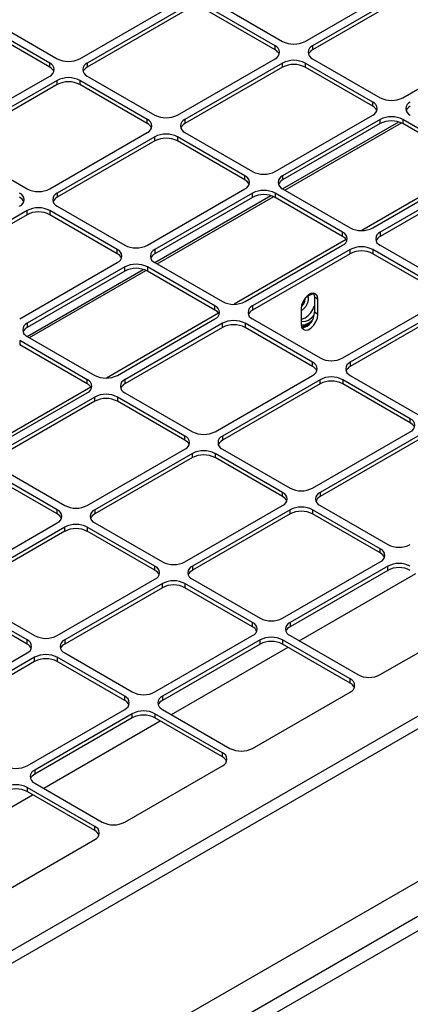
# Model space of a CAD drawing. Units: inches. Extents: x 5 to 301, y 5 to 193.
# Drawn here: x 128 to 132, y 46 to 55 of the extents above; entities that cross this region are included whole.
import ezdxf

# ---------------------------------------------------------------- set-up
doc = ezdxf.new("R2010")
doc.units = ezdxf.units.IN
doc.header["$MEASUREMENT"] = 0

msp = doc.modelspace()

# ---------------------------------------------------------------- linework, layer by layer
at = {"color": 7, "linetype": 'Continuous', "lineweight": 25, "ltscale": 18}
for p, q in [((124.5456, 44.3779), (148.5101, 58.2124)), ((124.5885, 44.2915), (148.5635, 58.132)), ((131.0079, 54.6352), (131.8691, 55.1324)), ((131.9354, 55.0942), (131.0742, 54.597)), ((131.9354, 55.0575), (131.0742, 54.5603)), ((129.0192, 54.4822), (129.8804, 54.9794)), ((129.9467, 54.9411), (129.0854, 54.4439)), ((129.9467, 54.9045), (129.0854, 54.4073)), ((130.7422, 54.597), (130.1461, 54.9411)), ((130.7422, 54.5603), (130.1461, 54.9045)), ((130.2124, 54.9794), (130.8085, 54.6352)), ((128.2237, 54.8263), (128.8197, 54.4822)), ((128.7535, 54.4439), (128.1574, 54.788)), ((128.7535, 54.4073), (128.1574, 54.7514)), ((130.7422, 54.5603), (130.7422, 54.597)), ((131.0742, 54.597), (131.0742, 54.5603)), ((131.8697, 54.1377), (132.7309, 54.6349)), ((129.8809, 53.9847), (130.7422, 54.4819)), ((131.0742, 54.4819), (131.6703, 54.1377)), ((128.7535, 54.4073), (128.7535, 54.4439)), ((129.0854, 54.4439), (129.0854, 54.4073)), ((130.8085, 54.4436), (129.9472, 53.9464)), ((130.8085, 54.407), (129.9472, 53.9098)), ((130.8085, 54.407), (130.8085, 54.4436)), ((131.604, 54.0995), (131.0079, 54.4436)), ((131.0079, 54.4436), (131.0079, 54.407)), ((131.604, 54.0628), (131.0079, 54.407)), ((127.8922, 53.8316), (128.7535, 54.3288)), ((129.0854, 54.3288), (129.6815, 53.9847)), ((128.8197, 54.2905), (127.9585, 53.7933)), ((128.8197, 54.2539), (127.9585, 53.7567)), ((128.4995, 44.7676), (144.9544, 54.2669)), ((128.8197, 54.2539), (128.8197, 54.2905)), ((129.6152, 53.9464), (129.0192, 54.2905)), ((129.0192, 54.2905), (129.0192, 54.2539)), ((129.6152, 53.9098), (129.0192, 54.2539)), ((131.604, 54.0628), (131.604, 54.0995)), ((130.7427, 53.4872), (131.604, 53.9844)), ((129.6152, 53.9098), (129.6152, 53.9464)), ((129.9472, 53.9464), (129.9472, 53.9098)), ((131.6703, 53.9461), (130.809, 53.4489)), ((131.6703, 53.9095), (130.809, 53.4123)), ((131.6703, 53.9095), (131.6703, 53.9461)), ((132.4658, 53.602), (131.8697, 53.9461)), ((131.8697, 53.9461), (131.8697, 53.9095)), ((132.4658, 53.5654), (131.8697, 53.9095)), ((128.754, 53.3341), (129.6152, 53.8313)), ((129.6815, 53.793), (128.8203, 53.2958)), ((129.6815, 53.7564), (129.6815, 53.793)), ((130.477, 53.4489), (129.8809, 53.793)), ((129.8809, 53.793), (129.8809, 53.7564)), ((129.9472, 53.8313), (130.5433, 53.4872)), ((129.6815, 53.7564), (128.8203, 53.2592)), ((130.477, 53.4123), (129.8809, 53.7564)), ((127.9585, 53.6782), (128.5546, 53.3341)), ((132.4976, 53.5371), (131.5081, 52.9658)), ((130.477, 53.4123), (130.477, 53.4489)), ((130.809, 53.4489), (130.809, 53.4123)), ((131.6045, 52.9897), (132.4658, 53.4869)), ((132.5321, 53.4486), (131.6708, 52.9514)), ((132.5321, 53.412), (131.6708, 52.9148)), ((128.8203, 53.2958), (128.8203, 53.2592)), ((129.6158, 52.8366), (130.477, 53.3338)), ((130.5433, 53.2955), (129.6821, 52.7983)), ((130.5433, 53.2589), (129.6821, 52.7617)), ((130.5433, 53.2589), (130.5433, 53.2955)), ((131.3388, 52.9514), (130.7427, 53.2955)), ((130.7427, 53.2955), (130.7427, 53.2589)), ((131.3388, 52.9148), (130.7427, 53.2589)), ((130.809, 53.3338), (131.4051, 52.9897)), ((128.8203, 53.1807), (129.4164, 52.8366)), ((128.5546, 53.1424), (127.6933, 52.6452)), ((128.5546, 53.1058), (127.6933, 52.6086)), ((128.5546, 53.1058), (128.5546, 53.1424)), ((129.3501, 52.7983), (128.754, 53.1424)), ((128.754, 53.1424), (128.754, 53.1058)), ((129.3501, 52.7617), (128.754, 53.1058)), ((131.3388, 52.9148), (131.3388, 52.9514)), ((131.6708, 52.9514), (131.6708, 52.9148)), ((131.3707, 52.8865), (130.3812, 52.3153)), ((130.4776, 52.3391), (131.3388, 52.8363)), ((131.6708, 52.8363), (132.2669, 52.4922)), ((129.3501, 52.7617), (129.3501, 52.7983)), ((129.6821, 52.7983), (129.6821, 52.7617)), ((131.4051, 52.798), (130.5439, 52.3008)), ((131.4051, 52.7614), (130.5439, 52.2642)), ((131.4051, 52.7614), (131.4051, 52.798)), ((132.2006, 52.4539), (131.6045, 52.798)), ((131.6045, 52.798), (131.6045, 52.7614)), ((132.2006, 52.4173), (131.6045, 52.7614)), ((128.4888, 52.186), (129.3501, 52.6832)), ((129.4164, 52.6449), (128.5551, 52.1477)), ((129.4164, 52.6083), (129.4164, 52.6449)), ((130.2119, 52.3008), (129.6158, 52.6449)), ((129.6158, 52.6449), (129.6158, 52.6083)), ((129.6821, 52.6832), (130.2782, 52.3391)), ((129.4164, 52.6083), (128.5551, 52.1111)), ((130.2119, 52.2642), (129.6158, 52.6083)), ((131.0216, 52.3839), (131.0196, 52.3825)), ((131.0215, 52.3839), (131.0199, 52.3827)), ((131.0218, 52.3846), (131.0215, 52.3839)), ((131.0215, 52.3839), (131.0216, 52.3839)), ((131.0219, 52.3847), (131.0216, 52.3839)), ((130.2119, 52.2642), (130.2119, 52.3008)), ((130.5439, 52.3008), (130.5439, 52.2642)), ((131.1207, 52.3605), (131.089, 52.3788)), ((131.089, 52.3788), (131.089, 52.2446)), ((131.1207, 52.2263), (131.1207, 52.3605)), ((131.3393, 51.8416), (132.2006, 52.3388)), ((132.2669, 52.3005), (131.4056, 51.8033)), ((130.2437, 52.2359), (129.2542, 51.6647)), ((130.9717, 52.2744), (130.9717, 52.1403)), ((131.1207, 52.2263), (131.089, 52.2446)), ((132.2669, 52.2639), (131.4056, 51.7667)), ((128.5551, 52.1477), (128.5551, 52.1111)), ((129.3506, 51.6885), (130.2119, 52.1857)), ((130.2782, 52.1474), (129.4169, 51.6502)), ((130.2782, 52.1108), (130.2782, 52.1474)), ((131.0737, 51.8033), (130.4776, 52.1474)), ((130.4776, 52.1474), (130.4776, 52.1108)), ((130.5439, 52.1857), (131.1399, 51.8416)), ((130.2782, 52.1108), (129.4169, 51.6136)), ((131.0737, 51.7667), (130.4776, 52.1108)), ((129.0849, 51.6502), (128.4888, 51.9944)), ((128.4888, 51.9944), (128.4888, 51.9577)), ((129.0849, 51.6136), (128.4888, 51.9577)), ((128.5551, 52.0326), (129.1512, 51.6885)), ((131.0737, 51.7667), (131.0737, 51.8033)), ((131.4056, 51.8033), (131.4056, 51.7667)), ((130.2124, 51.191), (131.0737, 51.6882)), ((131.4056, 51.6882), (132.0017, 51.3441)), ((129.0849, 51.6136), (129.0849, 51.6502)), ((129.4169, 51.6502), (129.4169, 51.6136)), ((131.1399, 51.6499), (130.2787, 51.1527)), ((131.1399, 51.6133), (130.2787, 51.1161)), ((131.1399, 51.6133), (131.1399, 51.6499)), ((131.9354, 51.3058), (131.3393, 51.6499)), ((131.3393, 51.6499), (131.3393, 51.6133)), ((131.9354, 51.2692), (131.3393, 51.6133)), ((129.1168, 51.5854), (128.1273, 51.0141)), ((128.2237, 51.0379), (129.0849, 51.5351)), ((129.4169, 51.5351), (130.013, 51.191)), ((129.1512, 51.4969), (128.2899, 50.9997)), ((129.1512, 51.4602), (128.2899, 50.963)), ((129.1512, 51.4602), (129.1512, 51.4969)), ((129.9467, 51.1527), (129.3506, 51.4969)), ((129.3506, 51.4969), (129.3506, 51.4602)), ((129.9467, 51.1161), (129.3506, 51.4602)), ((131.9354, 51.2692), (131.9354, 51.3058)), ((131.0742, 50.6935), (131.9354, 51.1907)), ((129.9467, 51.1161), (129.9467, 51.1527)), ((130.2787, 51.1527), (130.2787, 51.1161)), ((132.0017, 51.1524), (131.1405, 50.6552)), ((132.0017, 51.1158), (131.1405, 50.6186)), ((129.0854, 50.5404), (129.9467, 51.0376)), ((130.013, 50.9994), (129.1517, 50.5022)), ((130.013, 50.9627), (130.013, 50.9994)), ((130.8085, 50.6552), (130.2124, 50.9994)), ((130.2124, 50.9994), (130.2124, 50.9627)), ((130.2787, 51.0376), (130.8748, 50.6935)), ((130.013, 50.9627), (129.1517, 50.4656)), ((130.8085, 50.6186), (130.2124, 50.9627)), ((128.8197, 50.5022), (128.2237, 50.8463)), ((128.2899, 50.8846), (128.886, 50.5404)), ((128.8197, 50.4656), (128.2237, 50.8097)), ((130.8085, 50.6186), (130.8085, 50.6552)), ((131.1405, 50.6552), (131.1405, 50.6186)), ((128.8197, 50.4656), (128.8197, 50.5022)), ((129.1517, 50.5022), (129.1517, 50.4656)), ((129.9472, 50.0429), (130.8085, 50.5401)), ((130.8748, 50.5019), (130.0135, 50.0047)), ((130.8748, 50.4652), (130.8748, 50.5019)), ((131.6703, 50.1578), (131.0742, 50.5019)), ((131.0742, 50.5019), (131.0742, 50.4652)), ((131.1405, 50.5401), (131.7366, 50.196)), ((127.9585, 49.8899), (128.8197, 50.3871)), ((129.1517, 50.3871), (129.7478, 50.0429)), ((130.8748, 50.4652), (130.0135, 49.9681)), ((131.6703, 50.1211), (131.0742, 50.4652)), ((128.886, 50.3488), (128.0248, 49.8516)), ((128.886, 50.3122), (128.0248, 49.815)), ((128.886, 50.3122), (128.886, 50.3488)), ((129.6815, 50.0047), (129.0854, 50.3488)), ((129.0854, 50.3488), (129.0854, 50.3122)), ((129.6815, 49.9681), (129.0854, 50.3122)), ((131.6703, 50.1211), (131.6703, 50.1578)), ((130.809, 49.5454), (131.6703, 50.0426)), ((129.6815, 49.9681), (129.6815, 50.0047)), ((130.0135, 50.0047), (130.0135, 49.9681)), ((131.7366, 50.0044), (130.8753, 49.5072)), ((131.7366, 49.9677), (130.8753, 49.4706)), ((131.7366, 49.9677), (131.7366, 50.0044)), ((128.8203, 49.3924), (129.6815, 49.8896)), ((130.0135, 49.8896), (130.6096, 49.5454)), ((130.9549, 49.3461), (131.9838, 49.9401)), ((129.7478, 49.8513), (128.8866, 49.3541)), ((129.7478, 49.8147), (128.8866, 49.3175)), ((129.7478, 49.8147), (129.7478, 49.8513)), ((130.5433, 49.5072), (129.9472, 49.8513)), ((129.9472, 49.8513), (129.9472, 49.8147)), ((130.5433, 49.4706), (129.9472, 49.8147)), ((128.5546, 49.3541), (127.9585, 49.6982)), ((128.0248, 49.7365), (128.6209, 49.3924)), ((128.5546, 49.3175), (127.9585, 49.6616)), ((131.6708, 49.0479), (132.5321, 49.5451)), ((130.5433, 49.4706), (130.5433, 49.5072)), ((130.8753, 49.5072), (130.8753, 49.4706)), ((128.5546, 49.3175), (128.5546, 49.3541)), ((128.8866, 49.3541), (128.8866, 49.3175)), ((129.6821, 48.8949), (130.5433, 49.3921)), ((130.6096, 49.3538), (129.7484, 48.8566)), ((130.6096, 49.3172), (130.6096, 49.3538)), ((131.4051, 49.0097), (130.809, 49.3538)), ((130.809, 49.3538), (130.809, 49.3172)), ((130.8753, 49.3921), (131.4714, 49.0479)), ((130.6096, 49.3172), (129.7484, 48.82)), ((129.8279, 48.6955), (130.8569, 49.2895)), ((131.4051, 48.9731), (130.809, 49.3172)), ((127.6933, 48.7418), (128.5546, 49.239)), ((128.6209, 49.2007), (127.7596, 48.7035)), ((128.6209, 49.1641), (128.6209, 49.2007)), ((129.4164, 48.8566), (128.8203, 49.2007)), ((128.8203, 49.2007), (128.8203, 49.1641)), ((128.8866, 49.239), (129.4827, 48.8949)), ((128.6209, 49.1641), (127.7596, 48.6669)), ((129.4164, 48.82), (128.8203, 49.1641)), ((131.4051, 48.9731), (131.4051, 49.0097)), ((129.4164, 48.82), (129.4164, 48.8566)), ((129.7484, 48.8566), (129.7484, 48.82)), ((130.5439, 48.3974), (131.4051, 48.8946)), ((128.5551, 48.2443), (129.4164, 48.7415)), ((129.7484, 48.7415), (130.3444, 48.3974)), ((129.4827, 48.7032), (128.6214, 48.206)), ((129.4827, 48.6666), (128.6214, 48.1694)), ((129.4827, 48.6666), (129.4827, 48.7032)), ((130.2782, 48.3591), (129.6821, 48.7032)), ((129.6821, 48.7032), (129.6821, 48.6666)), ((130.2782, 48.3225), (129.6821, 48.6666)), ((128.701, 48.045), (129.7299, 48.639)), ((130.2782, 48.3225), (130.2782, 48.3591)), ((129.4169, 47.7468), (130.2782, 48.244)), ((128.6214, 48.206), (128.6214, 48.1694)), ((129.1512, 47.7085), (128.5551, 48.0526)), ((128.5551, 48.0526), (128.5551, 48.016)), ((128.6214, 48.0909), (129.2175, 47.7468)), ((127.574, 47.3944), (128.603, 47.9884)), ((129.1512, 47.6719), (128.5551, 48.016)), ((129.1512, 47.6719), (129.1512, 47.7085)), ((128.4994, 45.2027), (132.7115, 47.6343)), ((128.2899, 47.0962), (129.1512, 47.5934)), ((128.5744, 44.9398), (132.7115, 47.3281))]:
    msp.add_line(p, q, dxfattribs=at)
at = {"color": 8, "linetype": 'Continuous', "lineweight": 25, "ltscale": 18}
for p, q in [((130.8095, 53.3335), (131.8335, 53.9246)), ((130.8289, 53.3223), (131.8571, 53.9159)), ((129.6826, 52.6829), (130.7065, 53.274)), ((129.702, 52.6717), (130.7302, 53.2653)), ((128.5556, 52.0323), (129.5796, 52.6234)), ((128.575, 52.0211), (129.6032, 52.6147))]:
    msp.add_line(p, q, dxfattribs=at)
at = {"color": 7, "linetype": 'Continuous', "lineweight": 25, "ltscale": 18, "flags": 128}
for points in [[(131.1207, 52.3605), (131.1163, 52.3873), (131.1033, 52.4057), (131.0835, 52.4135), (131.0592, 52.4096), (131.0333, 52.3947), (131.009, 52.3705), (130.9892, 52.3398), (130.9762, 52.3065), (130.9717, 52.2744)], [(131.0367, 52.391), (131.0105, 52.3716), (131.0088, 52.37)], [(131.0854, 52.4032), (131.0628, 52.4018), (131.0367, 52.391)], [(131.0806, 52.4136), (131.0845, 52.4056), (131.089, 52.3788)], [(130.9711, 52.1702), (130.9865, 52.1648), (131.0105, 52.166), (131.0367, 52.1767), (131.0628, 52.1961), (131.0868, 52.2227)], [(130.9717, 52.1403), (130.9762, 52.1135), (130.9892, 52.0951), (131.009, 52.0873), (131.0333, 52.0911), (131.0592, 52.1061), (131.0835, 52.1303), (131.1033, 52.161), (131.1163, 52.1943), (131.1207, 52.2263)], [(131.0065, 52.1942), (130.9803, 52.1834), (130.9717, 52.1819)]]:
    msp.add_lwpolyline(points, dxfattribs=at)
at = {"color": 7, "linetype": 'Continuous', "lineweight": 25, "ltscale": 324}
for centre, radius, start, end in [((130.7204, 54.5394), 0.0616, 290.78342, 69.21658), ((130.7042, 54.4862), 0.0833, 24.78346, 62.8903), ((130.9082, 54.8277), 0.2167, 242.60967, 297.39033), ((131.096, 54.5394), 0.0616, 110.78342, 249.21658), ((131.1122, 54.4862), 0.0833, 117.1097, 155.21654), ((128.9195, 54.6746), 0.2167, 242.60967, 297.39033), ((128.7316, 54.3863), 0.0616, 290.78342, 69.21658), ((128.7155, 54.3331), 0.0833, 24.78346, 62.8903), ((129.1073, 54.3863), 0.0616, 110.78342, 249.21658), ((129.1234, 54.3331), 0.0833, 117.1097, 155.21654), ((130.9082, 54.2512), 0.2167, 62.60967, 117.39033), ((130.9082, 54.2145), 0.2167, 62.60967, 117.39033), ((128.9195, 54.0981), 0.2167, 62.60967, 117.39033), ((128.9195, 54.0615), 0.2167, 62.60967, 117.39033), ((131.77, 54.3302), 0.2167, 242.60967, 297.39033), ((131.5821, 54.0419), 0.0616, 290.78342, 69.21658), ((131.566, 53.9887), 0.0833, 24.78346, 62.8903), ((131.9578, 54.0419), 0.0616, 110.78342, 249.21658), ((131.9739, 53.9887), 0.0833, 117.1097, 155.21654), ((129.7812, 54.1771), 0.2167, 242.60967, 297.39033), ((131.77, 53.7537), 0.2167, 62.60967, 117.39033), ((129.5934, 53.8888), 0.0616, 290.78342, 69.21658), ((129.5773, 53.8356), 0.0833, 24.78346, 62.8903), ((129.9691, 53.8888), 0.0616, 110.78342, 249.21658), ((129.9852, 53.8356), 0.0833, 117.1097, 155.21654), ((131.77, 53.717), 0.2167, 62.60967, 117.39033), ((129.7812, 53.6006), 0.2167, 62.60967, 117.39033), ((129.7812, 53.564), 0.2167, 62.60967, 117.39033), ((130.4552, 53.3913), 0.0616, 290.78342, 69.21658), ((130.643, 53.6796), 0.2167, 242.60967, 297.39033), ((130.8309, 53.3913), 0.0616, 110.78342, 249.21658), ((130.4391, 53.3381), 0.0833, 24.78346, 62.8903), ((130.847, 53.3381), 0.0833, 117.1097, 155.21654), ((128.4664, 53.2383), 0.0616, 290.78342, 69.21658), ((128.4503, 53.185), 0.0833, 24.78346, 62.8903), ((128.6543, 53.5265), 0.2167, 242.60967, 297.39033), ((128.8421, 53.2383), 0.0616, 110.78342, 249.21658), ((128.8583, 53.185), 0.0833, 117.1097, 155.21654), ((130.643, 53.1031), 0.2167, 62.60967, 117.39033), ((130.643, 53.0665), 0.2167, 62.60967, 117.39033), ((128.6543, 52.95), 0.2167, 62.60967, 117.39033), ((128.6543, 52.9134), 0.2167, 62.60967, 117.39033), ((131.317, 52.8938), 0.0616, 290.78342, 69.21658), ((131.3008, 52.8406), 0.0833, 24.78346, 62.8903), ((131.5048, 53.1821), 0.2167, 242.60967, 297.39033), ((131.6926, 52.8938), 0.0616, 110.78342, 249.21658), ((131.7088, 52.8406), 0.0833, 117.1097, 155.21654), ((129.5161, 53.029), 0.2167, 242.60967, 297.39033), ((131.5048, 52.6056), 0.2167, 62.60967, 117.39033), ((129.3282, 52.7408), 0.0616, 290.78342, 69.21658), ((129.3121, 52.6875), 0.0833, 24.78346, 62.8903), ((129.7039, 52.7408), 0.0616, 110.78342, 249.21658), ((129.72, 52.6875), 0.0833, 117.1097, 155.21654), ((131.5048, 52.569), 0.2167, 62.60967, 117.39033), ((129.5161, 52.4525), 0.2167, 62.60967, 117.39033), ((129.5161, 52.4159), 0.2167, 62.60967, 117.39033), ((130.19, 52.2433), 0.0616, 290.78342, 69.21658), ((130.3779, 52.5315), 0.2167, 242.60967, 297.39033), ((130.5657, 52.2433), 0.0616, 110.78342, 249.21658), ((130.8963, 52.3652), 0.2034, 302.78629, 341.3392), ((130.1739, 52.19), 0.0833, 24.78346, 62.8903), ((130.5818, 52.19), 0.0833, 117.1097, 155.21654), ((130.951, 52.2404), 0.1381, 282.17349, 1.75386), ((128.577, 52.0902), 0.0616, 110.78342, 249.21658), ((130.3779, 51.955), 0.2167, 62.60967, 117.39033), ((130.3779, 51.9184), 0.2167, 62.60967, 117.39033), ((130.9805, 52.2535), 0.1194, 265.8562, 316.779), ((130.9572, 52.2641), 0.1477, 276.86637, 312.27544), ((128.5931, 52.0369), 0.0833, 117.1097, 155.21654), ((131.0518, 51.7458), 0.0616, 290.78342, 69.21658), ((131.2396, 52.034), 0.2167, 242.60967, 297.39033), ((131.4275, 51.7458), 0.0616, 110.78342, 249.21658), ((129.2509, 51.8809), 0.2167, 242.60967, 297.39033), ((131.0357, 51.6925), 0.0833, 24.78346, 62.8903), ((131.4436, 51.6925), 0.0833, 117.1097, 155.21654), ((129.0631, 51.5927), 0.0616, 290.78342, 69.21658), ((129.0469, 51.5394), 0.0833, 24.78346, 62.8903), ((129.4387, 51.5927), 0.0616, 110.78342, 249.21658), ((129.4549, 51.5394), 0.0833, 117.1097, 155.21654), ((131.2396, 51.4575), 0.2167, 62.60967, 117.39033), ((131.2396, 51.4209), 0.2167, 62.60967, 117.39033), ((129.2509, 51.3044), 0.2167, 62.60967, 117.39033), ((129.2509, 51.2678), 0.2167, 62.60967, 117.39033), ((131.9136, 51.2483), 0.0616, 290.78342, 69.21658), ((131.8975, 51.195), 0.0833, 24.78346, 62.8903), ((130.1127, 51.3834), 0.2167, 242.60967, 297.39033), ((129.9249, 51.0952), 0.0616, 290.78342, 69.21658), ((129.9087, 51.0419), 0.0833, 24.78346, 62.8903), ((130.3005, 51.0952), 0.0616, 110.78342, 249.21658), ((130.3167, 51.0419), 0.0833, 117.1097, 155.21654), ((130.1127, 50.8069), 0.2167, 62.60967, 117.39033), ((130.1127, 50.7703), 0.2167, 62.60967, 117.39033), ((130.7866, 50.5977), 0.0616, 290.78342, 69.21658), ((130.9745, 50.8859), 0.2167, 242.60967, 297.39033), ((131.1623, 50.5977), 0.0616, 110.78342, 249.21658), ((130.7705, 50.5444), 0.0833, 24.78346, 62.8903), ((131.1784, 50.5444), 0.0833, 117.1097, 155.21654), ((128.7979, 50.4446), 0.0616, 290.78342, 69.21658), ((128.9857, 50.7329), 0.2167, 242.60967, 297.39033), ((129.1736, 50.4446), 0.0616, 110.78342, 249.21658), ((130.9745, 50.3094), 0.2167, 62.60967, 117.39033), ((130.9745, 50.2728), 0.2167, 62.60967, 117.39033), ((128.7818, 50.3914), 0.0833, 24.78346, 62.8903), ((129.1897, 50.3914), 0.0833, 117.1097, 155.21654), ((128.9857, 50.1564), 0.2167, 62.60967, 117.39033), ((128.9857, 50.1197), 0.2167, 62.60967, 117.39033), ((131.6484, 50.1002), 0.0616, 290.78342, 69.21658), ((131.8363, 50.3884), 0.2167, 242.60967, 297.39033), ((129.8475, 50.2354), 0.2167, 242.60967, 297.39033), ((131.6323, 50.0469), 0.0833, 24.78346, 62.8903), ((129.6597, 49.9471), 0.0616, 290.78342, 69.21658), ((129.6436, 49.8939), 0.0833, 24.78346, 62.8903), ((130.0354, 49.9471), 0.0616, 110.78342, 249.21658), ((130.0515, 49.8939), 0.0833, 117.1097, 155.21654), ((131.8363, 49.8119), 0.2167, 62.60967, 117.39033), ((131.8363, 49.7753), 0.2167, 62.60967, 117.39033), ((129.8475, 49.6589), 0.2167, 62.60967, 117.39033), ((129.8475, 49.6222), 0.2167, 62.60967, 117.39033), ((130.7093, 49.7379), 0.2167, 242.60967, 297.39033), ((130.5215, 49.4496), 0.0616, 290.78342, 69.21658), ((130.5053, 49.3964), 0.0833, 24.78346, 62.8903), ((130.8972, 49.4496), 0.0616, 110.78342, 249.21658), ((130.9133, 49.3964), 0.0833, 117.1097, 155.21654), ((128.5327, 49.2965), 0.0616, 290.78342, 69.21658), ((128.7206, 49.5848), 0.2167, 242.60967, 297.39033), ((128.9084, 49.2965), 0.0616, 110.78342, 249.21658), ((130.7093, 49.1614), 0.2167, 62.60967, 117.39033), ((128.5166, 49.2433), 0.0833, 24.78346, 62.8903), ((128.9245, 49.2433), 0.0833, 117.1097, 155.21654), ((130.7093, 49.1247), 0.2167, 62.60967, 117.39033), ((128.7206, 49.0083), 0.2167, 62.60967, 117.39033), ((128.7206, 48.9717), 0.2167, 62.60967, 117.39033), ((131.3833, 48.9521), 0.0616, 290.78342, 69.21658), ((131.5711, 49.2404), 0.2167, 242.60967, 297.39033), ((131.3671, 48.8989), 0.0833, 24.78346, 62.8903), ((129.3945, 48.799), 0.0616, 290.78342, 69.21658), ((129.5824, 49.0873), 0.2167, 242.60967, 297.39033), ((129.7702, 48.799), 0.0616, 110.78342, 249.21658), ((129.3784, 48.7458), 0.0833, 24.78346, 62.8903), ((129.7863, 48.7458), 0.0833, 117.1097, 155.21654), ((129.5824, 48.5108), 0.2167, 62.60967, 117.39033), ((129.5824, 48.4742), 0.2167, 62.60967, 117.39033), ((130.4442, 48.5898), 0.2167, 242.60967, 297.39033), ((130.2563, 48.3015), 0.0616, 290.78342, 69.21658), ((130.2402, 48.2483), 0.0833, 24.78346, 62.8903), ((128.4554, 48.4367), 0.2167, 242.60967, 297.39033), ((128.6433, 48.1485), 0.0616, 110.78342, 249.21658), ((128.6594, 48.0952), 0.0833, 117.1097, 155.21654), ((128.4554, 47.8602), 0.2167, 62.60967, 117.39033), ((128.4554, 47.8236), 0.2167, 62.60967, 117.39033), ((129.1294, 47.651), 0.0616, 290.78342, 69.21658), ((129.3172, 47.9392), 0.2167, 242.60967, 297.39033), ((129.1132, 47.5977), 0.0833, 24.78346, 62.8903)]:
    msp.add_arc(centre, radius, start, end, dxfattribs=at)
at = {"color": 7, "linetype": 'Continuous', "lineweight": 25, "ltscale": 18}
for points, knots in [([(131.0294, 52.3847), (131.0295, 52.3846), (131.0335, 52.3804), (131.0353, 52.3652), (131.0337, 52.3416), (131.0243, 52.3152), (131.0096, 52.2907), (130.9912, 52.2703), (130.978, 52.2625), (130.9717, 52.2587)], [0, 0, 0, 0, 0.007469, 0.180177, 0.352083, 0.520715, 0.686712, 0.851262, 1, 1, 1, 1]), ([(130.9743, 52.2931), (130.9783, 52.2972), (130.9898, 52.3088), (131.0011, 52.3302), (131.0069, 52.3504), (131.0084, 52.3619), (131.0074, 52.3665), (131.0072, 52.3671)], [0, 0, 0, 0, 0.189837, 0.546519, 0.759786, 0.968419, 1, 1, 1, 1])]:
    msp.add_open_spline(points, degree=3, knots=knots, dxfattribs=at)

doc.saveas('drawing.dxf')
